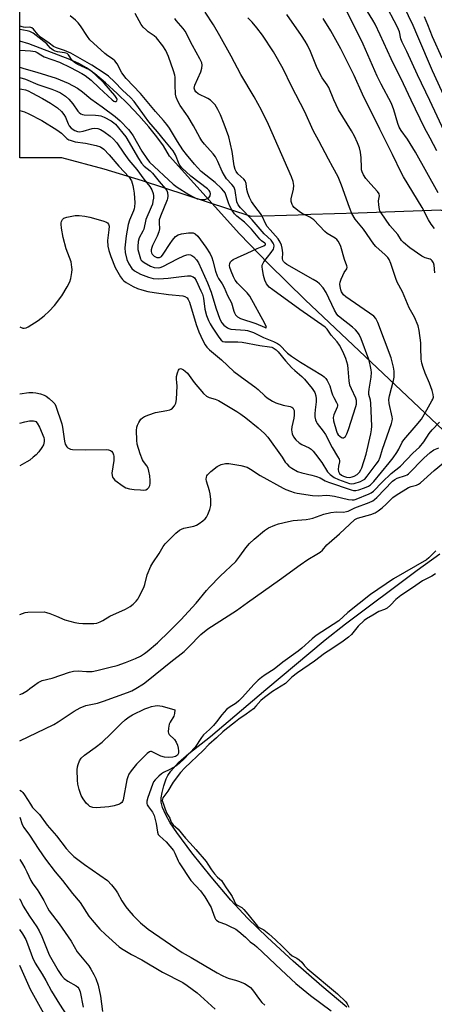
# Model space of a CAD drawing. Units: inches. Extents: x 1237766 to 1243766, y 529455 to 533455.
# Drawn here: x 1237766 to 1237920, y 530954 to 531319 of the extents above; entities that cross this region are included whole.
import ezdxf

# ---------------------------------------------------------------- set-up
doc = ezdxf.new("R2010")
doc.units = ezdxf.units.IN
doc.header["$MEASUREMENT"] = 0
for name, color, linetype in [('HYDRO-Single Line Stream', 4, 'Continuous'), ('HYDRO-Water Body', 4, 'Continuous'), ('NTRL-Trees', 3, 'Continuous'), ('Undefined', 1, 'Continuous')]:
    doc.layers.add(name, color=color, linetype=linetype)

msp = doc.modelspace()

# ---------------------------------------------------------------- linework, layer by layer
at = {"layer": 'HYDRO-Single Line Stream'}
msp.add_lwpolyline([(1237927.79, 531162.58), (1237872.16, 531215.08), (1237858.71, 531228.3), (1237847.83, 531239.6), (1237821.89, 531268.29), (1237819.66, 531272.11), (1237817.24, 531275.48), (1237814.28, 531279.16), (1237810.59, 531283.34), (1237806.61, 531287.53), (1237802.53, 531291.54), (1237798.23, 531295.47), (1237794.28, 531298.75), (1237791.17, 531301.01), (1237788.5, 531302.51), (1237784.95, 531304.1), (1237769.71, 531309.93), (1237766.38, 531310.91)], dxfattribs=at)
at = {"layer": 'HYDRO-Water Body'}
msp.add_lwpolyline([(1237887.69, 530953.17), (1237878.34, 530960.91), (1237867.76, 530970.14), (1237858.19, 530978.9), (1237850.8, 530986.14), (1237844.69, 530992.75), (1237837.31, 531001.4), (1237830.19, 531010.29), (1237824.62, 531017.8), (1237822.21, 531021.43), (1237820.5, 531024.42), (1237819.32, 531027.02), (1237818.8, 531029.01), (1237818.81, 531030.67), (1237819.14, 531032.65), (1237819.77, 531035.05), (1237820.7, 531037.7), (1237821.34, 531038.98), (1237822.41, 531040.58), (1237825.29, 531043.74), (1237829.13, 531047.08), (1237837.16, 531053.32), (1237857.67, 531070.77), (1237879.67, 531089.21), (1237887.16, 531095.15), (1237913.77, 531115.03), (1237922.12, 531120.99)], dxfattribs=at)
at = {"layer": 'NTRL-Trees'}
msp.add_lwpolyline([(1238202.94, 531332.28), (1238191.14, 531318.4), (1238186.37, 531230.86), (1238191.11, 531124.02), (1238177.1, 531108.35), (1238154.33, 531109.75), (1238146.9, 531114.13), (1238133.2, 531126.62), (1238127.97, 531131.39), (1238086.48, 531169.19), (1237994, 531226.27), (1237970.84, 531233.38), (1237922.39, 531248.26), (1237891.9, 531247.24), (1237874.37, 531246.66), (1237869.65, 531246.5), (1237852.25, 531245.92), (1237811.94, 531259.19), (1237797.7, 531263.49), (1237781.93, 531267.69), (1237768.25, 531267.69), (1237766.37, 531267.69), (1237766.47, 532781.58)], dxfattribs=at)
at = {"layer": 'Undefined'}
for points, elevation in [([(1237920.64, 531122.1), (1237918.02, 531119.49), (1237917.25, 531118.84), (1237904.94, 531111.74), (1237896.39, 531105.95), (1237887.98, 531099.24), (1237884.65, 531096.23), (1237876.28, 531090.75), (1237874.77, 531089.54), (1237870.98, 531086.05), (1237869.67, 531084.96), (1237863.92, 531080.85), (1237860.7, 531078.34), (1237857.37, 531076.21), (1237856.07, 531075.24), (1237854.83, 531074.18), (1237853.21, 531072.6), (1237849.04, 531067.92), (1237847.68, 531066.54), (1237846.64, 531065.73), (1237844, 531064.07), (1237843.11, 531063.35), (1237841.32, 531061.42), (1237839.31, 531058.81), (1237838.17, 531057.48), (1237836.7, 531056), (1237834.46, 531053.97), (1237833.77, 531053.04), (1237831.39, 531049.37), (1237827.28, 531044.98), (1237825.61, 531043.44), (1237824.27, 531042.42), (1237822.07, 531041.14), (1237819.72, 531040.09), (1237818.93, 531039.61), (1237817.93, 531038.73), (1237816.62, 531037.35), (1237816.03, 531036.55), (1237815.58, 531035.58), (1237813.93, 531030.78), (1237813.53, 531029.39), (1237813.49, 531028.58), (1237813.67, 531028.05), (1237814.11, 531027.36), (1237815.66, 531025.3), (1237816.23, 531024.15), (1237816.97, 531021.16), (1237817.46, 531017.95), (1237817.74, 531017.14), (1237818.17, 531016.6), (1237819.61, 531015.4), (1237820.68, 531014.35), (1237822.08, 531012.79), (1237823.36, 531011.19), (1237823.94, 531010.2), (1237825.11, 531007.31), (1237825.49, 531006.56), (1237829.88, 531000)], 360), ([(1237920.58, 531113.65), (1237919.13, 531112.75), (1237915.69, 531111.03), (1237912, 531108.42), (1237907.66, 531105.55), (1237905.84, 531104.15), (1237903.87, 531101.96), (1237902.61, 531100.94), (1237901.68, 531100.44), (1237899.52, 531099.67), (1237897.32, 531098.31), (1237895.01, 531097), (1237894.05, 531096.36), (1237891.82, 531094.3), (1237889.38, 531091.19), (1237888.25, 531090.12), (1237886.37, 531088.73), (1237882.1, 531085.83), (1237879.4, 531084.14), (1237875.63, 531081.23), (1237869.32, 531076.94), (1237867.3, 531075.38), (1237865.56, 531073.6), (1237864.88, 531073.01), (1237860.16, 531070.01), (1237857.09, 531067.81), (1237855.84, 531066.71), (1237853.95, 531064.55), (1237853.01, 531063.64), (1237850.36, 531061.67), (1237847.66, 531059.84), (1237846.42, 531058.79), (1237842.41, 531055.76), (1237841.66, 531055.11), (1237839.38, 531052.86), (1237836.46, 531050.4), (1237834.36, 531048.14), (1237827.6, 531041.72), (1237825.97, 531040.02), (1237823.22, 531036.45), (1237821.25, 531033.07), (1237819.46, 531030.65), (1237819.28, 531030.22), (1237819.22, 531029.65), (1237820.78, 531025.06), (1237821.98, 531023.08), (1237822.59, 531021.66), (1237822.91, 531021.11), (1237823.33, 531020.63), (1237825.07, 531019.01), (1237827.83, 531015.74), (1237829.61, 531013.85), (1237831.69, 531011.47), (1237835.46, 531007.05), (1237836.12, 531006.13), (1237837.46, 531003.97), (1237838.55, 531002.54), (1237839.75, 531001.22), (1237841.14, 531000)], 358), ([(1237766.36, 531033.53), (1237766.98, 531033.19), (1237767.56, 531032.65), (1237768.2, 531031.75), (1237770.33, 531028.27), (1237771.17, 531027.04), (1237773.74, 531024.43), (1237776.56, 531020.54), (1237779.98, 531016.64), (1237783.6, 531011.91), (1237784.96, 531010.36), (1237786.47, 531008.96), (1237790.4, 531005.92), (1237798.91, 531000)], 362), ([(1237766.36, 531023.44), (1237767.29, 531020.79), (1237767.84, 531019.63), (1237770.02, 531016.81), (1237773.48, 531011.47), (1237775.99, 531007.94), (1237779.47, 531003.23), (1237782.25, 531000)], 364), ([(1237766.36, 531007.85), (1237767.46, 531006.21), (1237768.29, 531004.79), (1237769.04, 531003.26), (1237770.47, 531000)], 366), ([(1237770.47, 531000), (1237771.2, 530998.85), (1237772.84, 530996.69), (1237773.49, 530995.7), (1237775.27, 530992.62), (1237776.63, 530989.94), (1237777.31, 530988.8), (1237781.03, 530983.99), (1237785.51, 530977.58), (1237787.72, 530973.6), (1237791.98, 530968.4), (1237792.76, 530967.21), (1237793.89, 530965.25), (1237794.61, 530963.72), (1237795.42, 530961.3), (1237796.27, 530957.19), (1237797.11, 530951.47)], 366), ([(1237782.25, 531000), (1237785.93, 530995.27), (1237788.8, 530991.95), (1237792.02, 530986.86), (1237793.18, 530985.34), (1237796.14, 530982.06), (1237798.13, 530980.05), (1237803.24, 530975.5), (1237804.06, 530974.84), (1237805.29, 530974.06), (1237807.85, 530972.64), (1237811.6, 530970.71), (1237819.35, 530966.15), (1237826.91, 530962.22), (1237828.47, 530961.18), (1237832.12, 530958.39), (1237833.46, 530957.27), (1237838.9, 530952.38)], 364), ([(1237798.91, 531000), (1237800.46, 530998.44), (1237801.85, 530996.64), (1237802.61, 530995.47), (1237804.27, 530992.48), (1237805.76, 530990.27), (1237806.81, 530988.9), (1237808.47, 530987.08), (1237811.1, 530984.42), (1237814.06, 530981.99), (1237826.67, 530973.38), (1237829.92, 530971.56), (1237839.6, 530965.81), (1237841.38, 530964.85), (1237843.01, 530964.1), (1237844.01, 530963.75), (1237846.42, 530963.13), (1237847.53, 530962.77), (1237849.73, 530961.88), (1237850.77, 530961.31), (1237851.93, 530960.39), (1237852.74, 530959.55), (1237855.24, 530956), (1237856.2, 530954.84), (1237857.25, 530953.86)], 362), ([(1237829.88, 531000), (1237833.41, 530996.16), (1237835.05, 530993.94), (1237837.33, 530989.99), (1237837.78, 530988.94), (1237838.69, 530986.23), (1237838.93, 530985.75), (1237839.3, 530985.3), (1237840.24, 530984.77), (1237842.66, 530983.89), (1237844.22, 530983.17), (1237846.5, 530981.98), (1237847.67, 530981.17), (1237850.07, 530979.11), (1237851.87, 530977.33), (1237853.43, 530976.25), (1237854.33, 530975.5), (1237863.32, 530966.93), (1237868.8, 530961.94), (1237874.19, 530957.47), (1237881.82, 530951.78)], 360), ([(1237841.14, 531000), (1237841.83, 530999.06), (1237842.91, 530997.32), (1237844.4, 530995.24), (1237845.09, 530994.1), (1237845.83, 530992.46), (1237846.3, 530991.67), (1237846.89, 530991.09), (1237848.71, 530990.02), (1237849.51, 530989.33), (1237851.02, 530987.57), (1237854.6, 530983.1), (1237855.11, 530982.69), (1237856.93, 530981.73), (1237858.8, 530980.28), (1237861.17, 530978.02), (1237863.87, 530975.64), (1237865.66, 530973.69), (1237866.38, 530973.02), (1237867.45, 530972.2), (1237869.09, 530971.34), (1237870.05, 530970.65), (1237871.01, 530969.75), (1237871.98, 530968.42), (1237872.91, 530967.51), (1237884.22, 530958.1), (1237887.27, 530955.11), (1237887.77, 530954.38), (1237888.45, 530953.1)], 358), ([(1237766.35, 530993.23), (1237766.48, 530992.95), (1237767.71, 530990.58), (1237769.99, 530986.8), (1237772.75, 530982.85), (1237773.59, 530981.41), (1237774.53, 530979.32), (1237777.24, 530972.5), (1237780.6, 530966.73), (1237781.9, 530964.86), (1237782.87, 530963.78), (1237784.24, 530962.81), (1237787.35, 530961.06), (1237787.91, 530960.6), (1237788.31, 530960.04), (1237788.75, 530958.78), (1237789.88, 530953.16)], 368), ([(1237766.35, 530981.86), (1237767.36, 530980.3), (1237768.62, 530978.14), (1237769.3, 530976.53), (1237771.15, 530971.47), (1237772.05, 530969.46), (1237774.73, 530965.39), (1237776.06, 530963.05), (1237778.19, 530959.03), (1237781.1, 530954.29), (1237783.82, 530950.05)], 370), ([(1237766.35, 530968.66), (1237770.23, 530959.8), (1237775.84, 530949.76)], 372)]:
    msp.add_lwpolyline(points, dxfattribs=dict(at, elevation=elevation))
at = {"layer": 'Undefined', "elevation": 362}
msp.add_lwpolyline([(1237821.42, 531045.62), (1237820.06, 531045.75), (1237818.76, 531046.08), (1237818, 531046.41), (1237816.01, 531047.5), (1237815.27, 531047.77), (1237814.83, 531047.8), (1237814.45, 531047.7), (1237813.66, 531047.11), (1237809.71, 531043.08), (1237807.65, 531040.62), (1237806.84, 531039.45), (1237806.4, 531038.44), (1237806.11, 531037.31), (1237804.74, 531029.94), (1237804.47, 531029.29), (1237804.19, 531028.91), (1237803.79, 531028.59), (1237803.31, 531028.35), (1237801.42, 531027.74), (1237799.46, 531027.32), (1237794.86, 531026.94), (1237793.47, 531027.03), (1237792.4, 531027.48), (1237791.72, 531028.01), (1237791.1, 531028.62), (1237789.87, 531030.26), (1237789.18, 531031.54), (1237788.45, 531033.75), (1237787.97, 531035.71), (1237787.84, 531037.17), (1237787.73, 531040.97), (1237787.78, 531042.13), (1237787.99, 531042.97), (1237788.59, 531044.31), (1237789.2, 531045.31), (1237790.41, 531046.47), (1237794.4, 531049.27), (1237796.93, 531051.22), (1237800.12, 531054.31), (1237803.99, 531058.25), (1237805.51, 531059.61), (1237806.94, 531060.64), (1237808.16, 531061.37), (1237812.78, 531063.61), (1237813.84, 531064.04), (1237815.23, 531064.46), (1237816.64, 531064.78), (1237817.48, 531064.86), (1237819.22, 531064.56), (1237823.83, 531063.29), (1237823.76, 531061.88), (1237823.49, 531060.85), (1237822.1, 531058.69), (1237821.76, 531057.92), (1237821.49, 531056.49), (1237821.44, 531055.07), (1237821.56, 531054.56), (1237821.84, 531054.09), (1237823.73, 531052.22), (1237824.43, 531051.23), (1237824.82, 531050.2), (1237825.08, 531049.11), (1237825.23, 531048.02), (1237825.2, 531047.24), (1237824.9, 531046.51), (1237824.54, 531046.18), (1237824.15, 531045.96), (1237823.1, 531045.72)], close=True, dxfattribs=at)
at = {"layer": 'Undefined'}
for points in [[(1237925.65, 531286.45, 366), (1237919.45, 531299.9, 366), (1237914.05, 531312.68, 366), (1237912.28, 531316.66, 366), (1237902.09, 531337.78, 366)], [(1237924.71, 531275.49, 364), (1237918.48, 531288.87, 364), (1237913.82, 531298.38, 364), (1237909.92, 531307.09, 364), (1237908.23, 531310.55, 364), (1237907.75, 531311.81, 364), (1237907.15, 531314.41, 364), (1237906.45, 531316.12, 364), (1237901.68, 531325.18, 364)], [(1237766.37, 531205.13, 352), (1237766.71, 531204.94, 352), (1237767.5, 531204.66, 352), (1237768.02, 531204.61, 352), (1237768.8, 531204.75, 352), (1237769.55, 531205.1, 352), (1237773.2, 531207.42, 352), (1237775.48, 531209.18, 352), (1237777.35, 531210.92, 352), (1237779.28, 531212.99, 352), (1237782.05, 531216.64, 352), (1237784.02, 531219.92, 352), (1237784.91, 531221.75, 352), (1237785.28, 531223.05, 352), (1237785.69, 531225.28, 352), (1237785.79, 531226.39, 352), (1237785.75, 531227.23, 352), (1237785.39, 531229.19, 352), (1237783.6, 531234.03, 352), (1237782.49, 531238.24, 352), (1237781.89, 531241.64, 352), (1237781.71, 531243.06, 352), (1237781.72, 531243.61, 352), (1237781.83, 531244.16, 352), (1237782.18, 531244.87, 352), (1237782.78, 531245.33, 352), (1237783.84, 531245.67, 352), (1237786.99, 531246.27, 352), (1237788.44, 531246.33, 352), (1237790.5, 531246.05, 352), (1237792.42, 531245.67, 352), (1237797.15, 531244.34, 352), (1237798.51, 531243.85, 352), (1237798.95, 531243.56, 352), (1237799.28, 531243.18, 352), (1237799.49, 531242.43, 352), (1237799.43, 531241, 352), (1237798.88, 531237.03, 352), (1237799.03, 531234.99, 352), (1237799.36, 531233.35, 352), (1237800.12, 531231.19, 352), (1237801.74, 531227.07, 352), (1237803.76, 531223.6, 352), (1237804.48, 531222.6, 352), (1237804.96, 531222.13, 352), (1237805.8, 531221.53, 352), (1237808.38, 531220.03, 352), (1237810, 531219.3, 352), (1237811.65, 531218.77, 352), (1237813.9, 531218.21, 352), (1237816.24, 531217.77, 352), (1237821.52, 531217.11, 352), (1237826.8, 531216.63, 352), (1237827.58, 531216.39, 352), (1237828.42, 531215.84, 352), (1237828.89, 531215.25, 352), (1237829.33, 531214.26, 352), (1237831.79, 531206, 352), (1237832.73, 531203.29, 352), (1237834.33, 531199.98, 352), (1237835.15, 531198.49, 352), (1237835.78, 531197.56, 352), (1237836.79, 531196.55, 352), (1237841.2, 531192.92, 352), (1237845.75, 531188.58, 352), (1237849.94, 531185.42, 352), (1237853.61, 531182.92, 352), (1237854.85, 531181.88, 352), (1237857.21, 531179.59, 352), (1237858.13, 531178.85, 352), (1237860.08, 531177.59, 352), (1237861.36, 531176.94, 352), (1237864.08, 531176.11, 352), (1237866.7, 531175.58, 352), (1237867.22, 531175.39, 352), (1237867.59, 531175.13, 352), (1237867.94, 531174.61, 352), (1237868.09, 531174.1, 352), (1237868.16, 531172.4, 352), (1237868.01, 531171.23, 352), (1237867.32, 531168.05, 352), (1237867.2, 531166.9, 352), (1237867.42, 531165.45, 352), (1237867.84, 531164.36, 352), (1237868.74, 531163.25, 352), (1237870.05, 531162.08, 352), (1237870.95, 531161.53, 352), (1237873.74, 531160.24, 352), (1237874.4, 531159.78, 352), (1237875.17, 531159.05, 352), (1237876.1, 531157.94, 352), (1237878.38, 531154.85, 352), (1237880.52, 531151.43, 352), (1237881.44, 531150.39, 352), (1237882.95, 531149.24, 352), (1237884.53, 531148.52, 352), (1237888.7, 531147.1, 352), (1237889.54, 531146.95, 352), (1237890.45, 531147.02, 352), (1237892.79, 531147.86, 352), (1237893.58, 531148.25, 352), (1237894.29, 531148.74, 352), (1237895.25, 531149.81, 352), (1237898.6, 531154.21, 352), (1237899.41, 531155.4, 352), (1237900.07, 531156.82, 352), (1237900.95, 531159.77, 352), (1237904.22, 531169.28, 352), (1237904.48, 531170.24, 352), (1237904.55, 531170.97, 352), (1237904.45, 531171.82, 352), (1237903.32, 531176.67, 352), (1237903.21, 531178.16, 352), (1237903.47, 531179.59, 352), (1237905, 531185.28, 352), (1237905.2, 531186.43, 352), (1237905.28, 531187.6, 352), (1237905.21, 531188.74, 352), (1237904.99, 531190.17, 352), (1237904.08, 531193.64, 352), (1237899.14, 531206.66, 352), (1237898.39, 531208.23, 352), (1237897.68, 531208.99, 352), (1237887.31, 531216.24, 352), (1237886.47, 531216.99, 352), (1237885.75, 531218.01, 352), (1237885.45, 531218.83, 352), (1237885.2, 531219.98, 352), (1237885.11, 531220.85, 352), (1237885.23, 531221.69, 352), (1237885.59, 531222.8, 352), (1237886.16, 531224.15, 352), (1237886.7, 531225.19, 352), (1237887.61, 531226.55, 352), (1237887.77, 531227.25, 352), (1237887.67, 531227.75, 352), (1237886.85, 531230.06, 352), (1237885.39, 531234.9, 352), (1237884.95, 531235.92, 352), (1237884.4, 531236.8, 352), (1237883.91, 531237.38, 352), (1237883.35, 531237.88, 352), (1237880.39, 531239.68, 352), (1237879.49, 531240.37, 352), (1237875.42, 531244.7, 352), (1237874.01, 531245.66, 352), (1237871.11, 531247.04, 352), (1237870.15, 531247.64, 352), (1237868.2, 531249.26, 352), (1237867.66, 531249.9, 352), (1237867.38, 531250.41, 352), (1237867.06, 531251.47, 352), (1237867.04, 531252.54, 352), (1237867.88, 531256.09, 352), (1237868.04, 531257.47, 352), (1237867.8, 531258.98, 352), (1237867.19, 531260.59, 352), (1237858.59, 531280.06, 352), (1237856.05, 531285.36, 352), (1237853.35, 531290.32, 352), (1237848.36, 531298.5, 352), (1237844.73, 531305.36, 352), (1237840.61, 531312.92, 352), (1237838.25, 531316.92, 352), (1237835.12, 531321.68, 352)], [(1237766.37, 531293.19, 348), (1237767.18, 531293.1, 348), (1237768.54, 531292.82, 348), (1237769.56, 531292.44, 348), (1237770.9, 531291.78, 348), (1237774.85, 531289.66, 348), (1237777.79, 531287.94, 348), (1237780.33, 531286.19, 348), (1237781.81, 531284.83, 348), (1237782.7, 531283.71, 348), (1237783.32, 531282.75, 348), (1237784.35, 531280.24, 348), (1237784.74, 531279.5, 348), (1237785.44, 531278.71, 348), (1237786.83, 531277.76, 348), (1237787.82, 531277.38, 348), (1237788.58, 531277.34, 348), (1237789.95, 531277.61, 348), (1237793.19, 531278.54, 348), (1237794.23, 531278.67, 348), (1237795.29, 531278.58, 348), (1237796.31, 531278.18, 348), (1237797.51, 531277.45, 348), (1237799.94, 531275.73, 348), (1237801.07, 531274.78, 348), (1237802.43, 531273.3, 348), (1237804.99, 531269.47, 348), (1237806.89, 531266.87, 348), (1237809.75, 531263.33, 348), (1237812.35, 531259.83, 348), (1237814.57, 531257.04, 348), (1237815.34, 531255.84, 348), (1237815.82, 531254.49, 348), (1237815.94, 531253.62, 348), (1237815.92, 531252.79, 348), (1237815.79, 531251.68, 348), (1237815.55, 531250.58, 348), (1237815.14, 531249.47, 348), (1237813.17, 531244.91, 348), (1237812.36, 531241.33, 348), (1237812.03, 531240.55, 348), (1237810.71, 531238.07, 348), (1237810.32, 531236.67, 348), (1237810.12, 531234.89, 348), (1237810.19, 531233.72, 348), (1237810.85, 531231.12, 348), (1237811.17, 531230.31, 348), (1237811.46, 531229.83, 348), (1237811.98, 531229.27, 348), (1237812.51, 531228.87, 348), (1237814.9, 531227.61, 348), (1237816.28, 531227.08, 348), (1237817.7, 531226.91, 348), (1237818.5, 531227.03, 348), (1237819.5, 531227.4, 348), (1237824.92, 531230.26, 348), (1237827.27, 531231.37, 348), (1237828.32, 531231.78, 348), (1237829.07, 531231.89, 348), (1237829.71, 531231.79, 348), (1237830.22, 531231.55, 348), (1237830.93, 531231.04, 348), (1237831.93, 531229.96, 348), (1237832.65, 531228.8, 348), (1237835.95, 531221.37, 348), (1237837.33, 531217.92, 348), (1237839.14, 531212.14, 348), (1237840.62, 531207.91, 348), (1237841.27, 531206.58, 348), (1237842.02, 531205.71, 348), (1237843.38, 531204.68, 348), (1237843.87, 531204.42, 348), (1237844.65, 531204.19, 348), (1237849.97, 531203.82, 348), (1237850.83, 531203.68, 348), (1237851.95, 531203.37, 348), (1237853.04, 531202.94, 348), (1237856.71, 531201.15, 348), (1237860.5, 531199.69, 348), (1237861.25, 531199.34, 348), (1237861.97, 531198.91, 348), (1237862.64, 531198.39, 348), (1237865.7, 531195.37, 348), (1237867.13, 531194.19, 348), (1237870.48, 531191.96, 348), (1237878.6, 531187.04, 348), (1237879.29, 531186.53, 348), (1237879.91, 531185.93, 348), (1237880.41, 531185.25, 348), (1237881.05, 531183.99, 348), (1237881.36, 531183.2, 348), (1237881.99, 531181, 348), (1237882.38, 531179.92, 348), (1237882.85, 531178.87, 348), (1237883.88, 531177.09, 348), (1237884.18, 531176.33, 348), (1237884.2, 531175.83, 348), (1237884.08, 531175.34, 348), (1237882.8, 531172.56, 348), (1237882.57, 531171.48, 348), (1237882.7, 531170.34, 348), (1237883.81, 531166.43, 348), (1237884.09, 531165.75, 348), (1237884.47, 531165.15, 348), (1237885.02, 531164.57, 348), (1237885.63, 531164.14, 348), (1237886.06, 531163.99, 348), (1237886.46, 531164.02, 348), (1237886.84, 531164.18, 348), (1237887.17, 531164.5, 348), (1237887.68, 531165.45, 348), (1237888.26, 531167.1, 348), (1237891, 531175.59, 348), (1237891.22, 531176.44, 348), (1237891.31, 531177.25, 348), (1237891.25, 531177.86, 348), (1237890.99, 531178.67, 348), (1237889.34, 531182.1, 348), (1237888.84, 531183.44, 348), (1237888.54, 531185.12, 348), (1237888.22, 531189.5, 348), (1237888.01, 531190.94, 348), (1237887.26, 531193.4, 348), (1237886.16, 531196.02, 348), (1237884.92, 531198.33, 348), (1237884.14, 531199.55, 348), (1237881.88, 531202.01, 348), (1237880.36, 531204.2, 348), (1237879.58, 531205.03, 348), (1237870.27, 531211.53, 348), (1237860.22, 531218.74, 348), (1237858.92, 531219.84, 348), (1237857.9, 531221.07, 348), (1237857.3, 531222.37, 348), (1237856.83, 531224.13, 348), (1237856.35, 531226.45, 348), (1237856.28, 531227.23, 348), (1237856.32, 531227.95, 348), (1237856.46, 531228.44, 348), (1237856.93, 531229.22, 348), (1237859.65, 531232.62, 348), (1237860.43, 531233.81, 348), (1237860.61, 531234.3, 348), (1237860.68, 531235.04, 348), (1237860.62, 531235.53, 348), (1237860.39, 531236.14, 348), (1237859.56, 531237.17, 348), (1237856.99, 531239.59, 348), (1237852.57, 531244.78, 348), (1237848.29, 531249.17, 348), (1237847.38, 531250.3, 348), (1237846.88, 531251.44, 348), (1237846.22, 531255.55, 348), (1237845.99, 531256.39, 348), (1237845.71, 531256.94, 348), (1237845.03, 531257.84, 348), (1237843.1, 531259.95, 348), (1237842.27, 531261.09, 348), (1237841.43, 531262.65, 348), (1237839.87, 531266.39, 348), (1237839.03, 531268.02, 348), (1237838.15, 531269.17, 348), (1237834.94, 531272.72, 348), (1237833.91, 531273.97, 348), (1237833.13, 531275.23, 348), (1237830.75, 531279.6, 348), (1237828.82, 531282.9, 348), (1237828.02, 531284.12, 348), (1237825.81, 531287.13, 348), (1237825, 531288.62, 348), (1237824.36, 531290.18, 348), (1237824.15, 531291.28, 348), (1237823.99, 531294.7, 348), (1237823.99, 531297.51, 348), (1237823.89, 531298.3, 348), (1237823.39, 531299.96, 348), (1237821.51, 531305.17, 348), (1237820.55, 531307.44, 348), (1237819.38, 531309.16, 348), (1237817.06, 531312.13, 348), (1237816.17, 531312.93, 348), (1237814, 531314.38, 348), (1237813.33, 531314.92, 348), (1237812.1, 531316.13, 348), (1237811.39, 531317.03, 348), (1237809.16, 531321.19, 348)], [(1237920.33, 531225.1, 356), (1237920.09, 531227.88, 356), (1237919.76, 531228.84, 356), (1237919.36, 531229.5, 356), (1237918.88, 531229.97, 356), (1237918.53, 531230.16, 356), (1237916.71, 531230.62, 356), (1237915.52, 531231.24, 356), (1237911.09, 531234.31, 356), (1237908.65, 531236.32, 356), (1237907.95, 531237.1, 356), (1237906.52, 531239.34, 356), (1237903.65, 531242.61, 356), (1237900.36, 531247.27, 356), (1237899.96, 531248.05, 356), (1237899.78, 531248.59, 356), (1237899.5, 531250.3, 356), (1237899.47, 531251.74, 356), (1237899.76, 531253.63, 356), (1237899.61, 531254.36, 356), (1237899.03, 531255.26, 356), (1237896.53, 531257.96, 356), (1237894.76, 531260.06, 356), (1237893.84, 531261.41, 356), (1237893.39, 531262.45, 356), (1237893.16, 531263.27, 356), (1237893.06, 531264.09, 356), (1237892.96, 531267.73, 356), (1237892.78, 531269.75, 356), (1237892.34, 531271.39, 356), (1237891.64, 531273.27, 356), (1237890.49, 531275.68, 356), (1237889.41, 531277.64, 356), (1237884.64, 531285.51, 356), (1237882.88, 531289.12, 356), (1237881, 531293.73, 356), (1237880.41, 531294.69, 356), (1237878.57, 531297.3, 356), (1237877.14, 531299.9, 356), (1237876.4, 531301.52, 356), (1237874.21, 531307.08, 356), (1237873.1, 531309.37, 356), (1237872.26, 531310.85, 356), (1237870.82, 531313.05, 356), (1237865.46, 531320.79, 356)], [(1237921.57, 531254.73, 360), (1237913.1, 531269.78, 360), (1237910.22, 531274.54, 360), (1237907.78, 531277.87, 360), (1237907.07, 531279, 360), (1237906.52, 531280.43, 360), (1237905.14, 531285.47, 360), (1237904.25, 531287.78, 360), (1237900.42, 531294.95, 360), (1237898.89, 531297.97, 360), (1237893.72, 531309.82, 360), (1237887.69, 531321.97, 360)], [(1237921.06, 531270.22, 362), (1237918.59, 531275.02, 362), (1237916.48, 531278.84, 362), (1237911.47, 531289.03, 362), (1237908.69, 531295.08, 362), (1237904.06, 531304.3, 362), (1237900.07, 531313.27, 362), (1237898.21, 531317.21, 362), (1237897.34, 531318.73, 362), (1237895.3, 531321.91, 362)], [(1237766.37, 531297.48, 346), (1237768.54, 531296.82, 346), (1237773.08, 531294.85, 346), (1237778.27, 531293.12, 346), (1237780.15, 531292.37, 346), (1237781.45, 531291.75, 346), (1237783.31, 531290.5, 346), (1237784.59, 531289.42, 346), (1237786.06, 531287.67, 346), (1237787.91, 531284.98, 346), (1237788.43, 531284.42, 346), (1237789.02, 531284, 346), (1237789.68, 531283.76, 346), (1237790.21, 531283.67, 346), (1237794.43, 531283.52, 346), (1237795.59, 531283.4, 346), (1237796.43, 531283.22, 346), (1237797.67, 531282.69, 346), (1237800.29, 531281.33, 346), (1237801.27, 531280.7, 346), (1237801.86, 531280.15, 346), (1237805.66, 531275.5, 346), (1237810.38, 531267.44, 346), (1237811.5, 531265.75, 346), (1237812.56, 531264.58, 346), (1237814.72, 531262.88, 346), (1237815.64, 531262.01, 346), (1237818.09, 531258.9, 346), (1237820.42, 531256.23, 346), (1237820.87, 531255.56, 346), (1237821.17, 531254.84, 346), (1237821.31, 531253.5, 346), (1237821.23, 531252.68, 346), (1237821.08, 531252.12, 346), (1237818.58, 531246.08, 346), (1237818.14, 531244.73, 346), (1237818.05, 531243.67, 346), (1237818.17, 531241.38, 346), (1237818, 531240.27, 346), (1237817.34, 531238.65, 346), (1237815.62, 531235.25, 346), (1237815.31, 531234.44, 346), (1237815.16, 531233.58, 346), (1237815.14, 531233.02, 346), (1237815.23, 531232.48, 346), (1237815.47, 531232.01, 346), (1237816.23, 531231.23, 346), (1237816.7, 531230.98, 346), (1237817.19, 531230.82, 346), (1237818.15, 531230.8, 346), (1237818.51, 531230.92, 346), (1237818.93, 531231.17, 346), (1237819.62, 531231.97, 346), (1237822.16, 531236.02, 346), (1237823.01, 531237.25, 346), (1237824.18, 531238.5, 346), (1237825.07, 531239.14, 346), (1237826.38, 531239.57, 346), (1237828.99, 531239.92, 346), (1237830.64, 531239.85, 346), (1237831.47, 531239.51, 346), (1237832.4, 531238.66, 346), (1237833.44, 531237.36, 346), (1237835.42, 531234.64, 346), (1237837.03, 531232.08, 346), (1237837.58, 531230.83, 346), (1237838.04, 531229.54, 346), (1237838.98, 531225.72, 346), (1237839.57, 531224.04, 346), (1237840.09, 531223.01, 346), (1237841.47, 531221.01, 346), (1237842.24, 531219.61, 346), (1237843.47, 531216.7, 346), (1237844.9, 531213.93, 346), (1237845.72, 531210.95, 346), (1237846.03, 531210.23, 346), (1237846.44, 531209.57, 346), (1237847.15, 531208.86, 346), (1237848.27, 531208.2, 346), (1237853.94, 531206.39, 346), (1237857.19, 531204.92, 346), (1237857.59, 531204.78, 346), (1237857.84, 531204.79, 346), (1237857.79, 531205.21, 346), (1237857.22, 531206.38, 346), (1237851.68, 531216.44, 346), (1237850.7, 531217.68, 346), (1237847.13, 531221.3, 346), (1237846.27, 531222.43, 346), (1237845.65, 531223.62, 346), (1237844.77, 531225.71, 346), (1237844.32, 531227.02, 346), (1237844.17, 531227.81, 346), (1237844.24, 531228.55, 346), (1237844.52, 531229.21, 346), (1237844.88, 531229.59, 346), (1237845.56, 531230.05, 346), (1237847.08, 531230.83, 346), (1237850.69, 531232.32, 346), (1237854.38, 531234.11, 346), (1237856.92, 531235.12, 346), (1237857.43, 531235.45, 346), (1237857.52, 531235.64, 346), (1237857.48, 531235.84, 346), (1237857.24, 531236.11, 346), (1237856.02, 531237, 346), (1237855.39, 531237.59, 346), (1237852.3, 531241.33, 346), (1237850.89, 531242.81, 346), (1237849.7, 531243.89, 346), (1237846.89, 531246.14, 346), (1237846.02, 531247, 346), (1237845.17, 531248.22, 346), (1237844.14, 531250.03, 346), (1237843.73, 531251.08, 346), (1237842.82, 531253.95, 346), (1237842.5, 531254.69, 346), (1237842.08, 531255.37, 346), (1237841.14, 531256.38, 346), (1237838.81, 531258.51, 346), (1237833.68, 531262.67, 346), (1237832.28, 531264.05, 346), (1237831.17, 531265.31, 346), (1237828.22, 531268.88, 346), (1237826.88, 531270.71, 346), (1237824.9, 531273.76, 346), (1237821.97, 531278.68, 346), (1237820.98, 531280.08, 346), (1237819.73, 531281.55, 346), (1237816.67, 531284.86, 346), (1237811.17, 531291.5, 346), (1237805.83, 531297.08, 346), (1237804.27, 531299.16, 346), (1237802.45, 531302.44, 346), (1237801.62, 531303.58, 346), (1237800.79, 531304.32, 346), (1237799.09, 531305.43, 346), (1237797.93, 531306.36, 346), (1237792.41, 531311.41, 346), (1237791.52, 531312.58, 346), (1237788.96, 531316.61, 346), (1237788.06, 531317.73, 346), (1237787.06, 531318.7, 346), (1237785.11, 531320.31, 346)], [(1237766.37, 531180.34, 354), (1237769.7, 531180.72, 354), (1237771.18, 531180.81, 354), (1237772.33, 531180.67, 354), (1237774.04, 531180.25, 354), (1237775.44, 531179.81, 354), (1237776.21, 531179.43, 354), (1237777.35, 531178.56, 354), (1237778.83, 531177.18, 354), (1237779.34, 531176.56, 354), (1237779.81, 531175.69, 354), (1237781.98, 531169.23, 354), (1237782.25, 531167.89, 354), (1237782.98, 531162.7, 354), (1237783.27, 531161.6, 354), (1237783.79, 531160.66, 354), (1237784.18, 531160.28, 354), (1237784.65, 531159.98, 354), (1237785.17, 531159.78, 354), (1237785.99, 531159.63, 354), (1237790.89, 531159.57, 354), (1237798.41, 531159.62, 354), (1237799.29, 531159.56, 354), (1237800.06, 531159.33, 354), (1237800.43, 531159.03, 354), (1237800.88, 531158.43, 354), (1237801.2, 531157.73, 354), (1237801.3, 531157.23, 354), (1237801.24, 531155.64, 354), (1237800.57, 531150.86, 354), (1237800.61, 531150, 354), (1237800.82, 531149.37, 354), (1237801.09, 531148.96, 354), (1237801.69, 531148.37, 354), (1237804.72, 531146.08, 354), (1237805.72, 531145.51, 354), (1237807.1, 531145.09, 354), (1237808.87, 531144.84, 354), (1237811.19, 531144.67, 354), (1237812.33, 531144.64, 354), (1237813.14, 531144.75, 354), (1237813.76, 531145.05, 354), (1237814.26, 531145.55, 354), (1237814.59, 531146.28, 354), (1237814.76, 531147.09, 354), (1237814.76, 531148.22, 354), (1237814.57, 531149.95, 354), (1237814.28, 531151.63, 354), (1237814, 531152.71, 354), (1237813.52, 531153.66, 354), (1237812.27, 531155.18, 354), (1237811.85, 531155.9, 354), (1237811.07, 531158.06, 354), (1237809.98, 531161.64, 354), (1237809.8, 531163.11, 354), (1237809.69, 531166.71, 354), (1237809.77, 531167.88, 354), (1237810.01, 531168.68, 354), (1237810.54, 531169.67, 354), (1237811.34, 531170.84, 354), (1237811.87, 531171.41, 354), (1237812.67, 531171.93, 354), (1237814.24, 531172.55, 354), (1237816.69, 531173.31, 354), (1237820.95, 531174.11, 354), (1237822.04, 531174.39, 354), (1237822.54, 531174.62, 354), (1237822.99, 531174.96, 354), (1237823.76, 531175.82, 354), (1237824.32, 531176.82, 354), (1237824.56, 531178.22, 354), (1237824.72, 531183.2, 354), (1237824.67, 531184.36, 354), (1237824.47, 531185.88, 354), (1237824.51, 531186.68, 354), (1237824.86, 531188.05, 354), (1237825.26, 531189.05, 354), (1237825.52, 531189.44, 354), (1237825.96, 531189.66, 354), (1237826.39, 531189.58, 354), (1237827.07, 531189.22, 354), (1237827.75, 531188.71, 354), (1237828.58, 531187.91, 354), (1237831.12, 531184.49, 354), (1237834.57, 531180.43, 354), (1237835.6, 531179.43, 354), (1237836.61, 531178.93, 354), (1237838.84, 531178.31, 354), (1237840.07, 531177.82, 354), (1237846.91, 531173.79, 354), (1237848.41, 531172.81, 354), (1237850.24, 531171.44, 354), (1237854.8, 531167.73, 354), (1237857.18, 531165.59, 354), (1237858.38, 531164.24, 354), (1237863.7, 531156.79, 354), (1237864.86, 531154.98, 354), (1237865.4, 531154.3, 354), (1237866.21, 531153.55, 354), (1237867.33, 531152.71, 354), (1237869.38, 531151.57, 354), (1237871.04, 531150.99, 354), (1237874.7, 531150.16, 354), (1237876.4, 531149.67, 354), (1237877.77, 531149.13, 354), (1237879.6, 531148.09, 354), (1237880.93, 531147.52, 354), (1237889.32, 531144.74, 354), (1237890.17, 531144.54, 354), (1237891.01, 531144.49, 354), (1237892.07, 531144.72, 354), (1237894.2, 531145.45, 354), (1237895.67, 531146.09, 354), (1237896.47, 531146.61, 354), (1237897.65, 531147.81, 354), (1237903.36, 531154.67, 354), (1237904.87, 531156.61, 354), (1237906.16, 531158.56, 354), (1237906.91, 531159.81, 354), (1237908.23, 531162.42, 354), (1237908.76, 531163.23, 354), (1237913.44, 531168.5, 354), (1237915.32, 531170.95, 354), (1237917.36, 531174.34, 354), (1237919.21, 531177.67, 354), (1237919.55, 531178.36, 354), (1237919.76, 531179.05, 354), (1237919.73, 531180.06, 354), (1237919.33, 531181.46, 354), (1237918.31, 531184.25, 354), (1237916.66, 531187.9, 354), (1237915.92, 531190.05, 354), (1237915.46, 531191.68, 354), (1237915.29, 531193.09, 354), (1237915.17, 531197.4, 354), (1237915.06, 531199.14, 354), (1237914.53, 531203.79, 354), (1237914.13, 531205.47, 354), (1237912.7, 531208.66, 354), (1237910.81, 531212.16, 354), (1237908.35, 531218.09, 354), (1237906.29, 531221.61, 354), (1237905.79, 531222.97, 354), (1237904.02, 531228.53, 354), (1237903.34, 531230.08, 354), (1237902.86, 531230.75, 354), (1237901.89, 531231.76, 354), (1237898.45, 531234.85, 354), (1237897.64, 531235.68, 354), (1237893.9, 531241.22, 354), (1237890.8, 531244.99, 354), (1237889.51, 531247.13, 354), (1237888.6, 531249.28, 354), (1237885.66, 531257.58, 354), (1237884.42, 531260.59, 354), (1237882.53, 531264.27, 354), (1237880.88, 531267.18, 354), (1237877.3, 531273.98, 354), (1237875.15, 531277.82, 354), (1237872.07, 531284.7, 354), (1237867.18, 531294.18, 354), (1237864.07, 531300.63, 354), (1237860.44, 531306.9, 354), (1237856.45, 531313.1, 354), (1237854.32, 531315.89, 354), (1237852.62, 531317.87, 354), (1237850.92, 531319.54, 354)], [(1237766.37, 531285.16, 350), (1237768.12, 531284.7, 350), (1237769.75, 531283.97, 350), (1237774.56, 531281.55, 350), (1237780.14, 531278.08, 350), (1237781.86, 531276.77, 350), (1237783.9, 531274.87, 350), (1237784.55, 531274.41, 350), (1237785.03, 531274.18, 350), (1237786.96, 531273.66, 350), (1237790.72, 531273.16, 350), (1237794.69, 531272.25, 350), (1237796.29, 531271.7, 350), (1237797.59, 531270.85, 350), (1237799.58, 531268.83, 350), (1237803.16, 531264.6, 350), (1237806.93, 531260.55, 350), (1237807.8, 531259.17, 350), (1237808.31, 531257.49, 350), (1237808.6, 531256.04, 350), (1237808.76, 531254.55, 350), (1237809.02, 531250.97, 350), (1237808.98, 531249.55, 350), (1237808.85, 531248.78, 350), (1237808.61, 531248, 350), (1237807.11, 531244.62, 350), (1237806.59, 531242.99, 350), (1237805.83, 531238.76, 350), (1237805.33, 531234.39, 350), (1237805.49, 531232.57, 350), (1237806.06, 531230.05, 350), (1237806.79, 531228.47, 350), (1237807.98, 531226.76, 350), (1237808.97, 531225.83, 350), (1237811.17, 531224.61, 350), (1237814.14, 531223.43, 350), (1237815.9, 531223.01, 350), (1237817.95, 531222.89, 350), (1237821.46, 531223.09, 350), (1237826.37, 531223.8, 350), (1237828.63, 531224.02, 350), (1237829.73, 531223.96, 350), (1237830.69, 531223.61, 350), (1237831.15, 531223.2, 350), (1237831.77, 531222.23, 350), (1237833.57, 531218.49, 350), (1237834.14, 531217.14, 350), (1237834.49, 531215.7, 350), (1237835.05, 531211.63, 350), (1237835.69, 531209.34, 350), (1237836.39, 531207.44, 350), (1237837, 531206.22, 350), (1237837.73, 531204.98, 350), (1237840.17, 531201.24, 350), (1237841.07, 531200.12, 350), (1237841.69, 531199.72, 350), (1237842.49, 531199.54, 350), (1237847.21, 531199.5, 350), (1237848.87, 531199.39, 350), (1237855.4, 531198.19, 350), (1237858.96, 531197.74, 350), (1237859.82, 531197.54, 350), (1237860.34, 531197.34, 350), (1237861.42, 531196.61, 350), (1237862.15, 531195.85, 350), (1237864.88, 531192.51, 350), (1237867.28, 531189.9, 350), (1237868.34, 531188.88, 350), (1237870.95, 531186.75, 350), (1237872.02, 531185.74, 350), (1237874.79, 531182.2, 350), (1237875.76, 531180.75, 350), (1237876.2, 531179.59, 350), (1237876.35, 531178.42, 350), (1237876.31, 531177.38, 350), (1237875.92, 531174.31, 350), (1237875.82, 531172.88, 350), (1237875.84, 531171.75, 350), (1237876.08, 531170.6, 350), (1237876.4, 531169.78, 350), (1237876.7, 531169.28, 350), (1237878.93, 531166.5, 350), (1237879.79, 531165.28, 350), (1237882.29, 531160.37, 350), (1237884.25, 531157.13, 350), (1237884.77, 531156.14, 350), (1237884.93, 531155.64, 350), (1237884.94, 531155.13, 350), (1237884.57, 531153.54, 350), (1237884.49, 531152.23, 350), (1237884.63, 531151.47, 350), (1237885, 531150.78, 350), (1237885.69, 531150.14, 350), (1237886.41, 531149.77, 350), (1237887.52, 531149.44, 350), (1237888.63, 531149.33, 350), (1237889.61, 531149.5, 350), (1237890.43, 531149.84, 350), (1237891.45, 531150.46, 350), (1237892.38, 531151.3, 350), (1237892.91, 531152.09, 350), (1237893.26, 531152.89, 350), (1237894.83, 531157.99, 350), (1237896.59, 531165.47, 350), (1237896.81, 531166.92, 350), (1237896.91, 531168.37, 350), (1237896.61, 531176.85, 350), (1237896.43, 531177.97, 350), (1237895.88, 531180.05, 350), (1237895.8, 531180.86, 350), (1237895.9, 531181.99, 350), (1237896.67, 531186.51, 350), (1237896.77, 531188.13, 350), (1237896.71, 531189.23, 350), (1237896.34, 531190.98, 350), (1237895.78, 531192.99, 350), (1237892.95, 531200.69, 350), (1237892.21, 531202.22, 350), (1237891.61, 531203.12, 350), (1237890.93, 531203.94, 350), (1237889.82, 531204.93, 350), (1237885.14, 531208.61, 350), (1237884.48, 531209.2, 350), (1237883.96, 531209.8, 350), (1237883.13, 531211.23, 350), (1237880, 531217.86, 350), (1237878.85, 531219.5, 350), (1237877.55, 531221.01, 350), (1237876.64, 531221.73, 350), (1237875.14, 531222.66, 350), (1237865.47, 531228.21, 350), (1237864.76, 531228.68, 350), (1237864.19, 531229.24, 350), (1237863.97, 531229.73, 350), (1237863.87, 531230.27, 350), (1237863.89, 531232.56, 350), (1237863.69, 531234.27, 350), (1237863.45, 531235.38, 350), (1237862.99, 531236.47, 350), (1237862.15, 531237.68, 350), (1237859.18, 531240.97, 350), (1237858.16, 531242.26, 350), (1237857.45, 531243.38, 350), (1237856.44, 531245.8, 350), (1237856, 531246.61, 350), (1237853.58, 531249.75, 350), (1237852.36, 531251.54, 350), (1237851.57, 531253.01, 350), (1237850.95, 531254.6, 350), (1237850.62, 531255.99, 350), (1237850.29, 531258.19, 350), (1237849.98, 531259.15, 350), (1237849.5, 531259.75, 350), (1237847.3, 531261.79, 350), (1237846.64, 531262.64, 350), (1237846.26, 531263.38, 350), (1237845.88, 531264.72, 350), (1237845.19, 531269.99, 350), (1237843.88, 531275.51, 350), (1237842.2, 531280.21, 350), (1237840.77, 531283.62, 350), (1237839.81, 531285.63, 350), (1237838.81, 531287.29, 350), (1237838.02, 531288.17, 350), (1237837.15, 531288.99, 350), (1237836.17, 531289.66, 350), (1237832.52, 531291.43, 350), (1237831.72, 531292.09, 350), (1237831.26, 531292.75, 350), (1237831.12, 531293.52, 350), (1237831.34, 531294.57, 350), (1237833.47, 531299.56, 350), (1237833.96, 531300.91, 350), (1237834.08, 531301.95, 350), (1237833.84, 531302.93, 350), (1237833.18, 531304.38, 350), (1237830.49, 531309.32, 350), (1237827.76, 531314.58, 350), (1237827.03, 531315.6, 350), (1237824.41, 531318.61, 350), (1237823.94, 531319.3, 350)], [(1237920.16, 531241.54, 358), (1237918.99, 531243.1, 358), (1237917.96, 531244.77, 358), (1237915.65, 531249.24, 358), (1237908.65, 531260.62, 358), (1237907.9, 531262.07, 358), (1237904.65, 531268.95, 358), (1237899.9, 531278.33, 358), (1237893.51, 531291.28, 358), (1237890.43, 531298.19, 358), (1237885.46, 531308.06, 358), (1237881.74, 531314.69, 358), (1237878.92, 531319.26, 358)], [(1237923.05, 531304.54, 368), (1237919.49, 531312.5, 368), (1237917.74, 531316.95, 368), (1237916.48, 531319.93, 368)], [(1237766.37, 531301.21, 344), (1237767.89, 531300.77, 344), (1237772.69, 531299.47, 344), (1237779.89, 531297.16, 344), (1237784.36, 531295.36, 344), (1237787.75, 531293.53, 344), (1237789.63, 531292.12, 344), (1237792.68, 531289.53, 344), (1237796.94, 531286.55, 344), (1237801.8, 531283, 344), (1237803.66, 531281.44, 344), (1237806.74, 531278.18, 344), (1237807.62, 531277.08, 344), (1237808.41, 531275.84, 344), (1237811.64, 531270.16, 344), (1237813.46, 531267.48, 344), (1237814.51, 531266.07, 344), (1237823.25, 531257.94, 344), (1237824.76, 531256.81, 344), (1237829.14, 531254.06, 344), (1237830.91, 531253.09, 344), (1237832.22, 531252.51, 344), (1237833.63, 531252.23, 344), (1237835.07, 531252.23, 344), (1237836.04, 531252.57, 344), (1237836.44, 531252.85, 344), (1237836.77, 531253.2, 344), (1237837, 531253.67, 344), (1237837.12, 531254.45, 344), (1237837.04, 531254.95, 344), (1237836.67, 531255.55, 344), (1237835.97, 531256.19, 344), (1237829.8, 531260.85, 344), (1237826.43, 531264.02, 344), (1237825.94, 531264.62, 344), (1237825.52, 531265.34, 344), (1237824.1, 531268.82, 344), (1237823.27, 531270.24, 344), (1237820.12, 531274, 344), (1237817.49, 531277.3, 344), (1237814.3, 531281.04, 344), (1237812.61, 531283.26, 344), (1237808.86, 531288.5, 344), (1237807.45, 531290.06, 344), (1237804.46, 531292.79, 344), (1237801.49, 531295.84, 344), (1237799.33, 531297.91, 344), (1237797.68, 531299.1, 344), (1237793.14, 531301.97, 344), (1237785.29, 531306.4, 344), (1237782.93, 531307.47, 344), (1237779.95, 531308.37, 344), (1237778.92, 531308.87, 344), (1237777.34, 531310.11, 344), (1237774.1, 531312.36, 344), (1237773.03, 531313.41, 344), (1237771.43, 531315.34, 344), (1237770.85, 531315.84, 344), (1237770.16, 531316.04, 344), (1237768.57, 531315.98, 344), (1237767.78, 531316.03, 344), (1237766.38, 531316.39, 344)], [(1237766.38, 531307.56, 342), (1237770.4, 531307.28, 342), (1237772.05, 531307.04, 342), (1237772.84, 531306.71, 342), (1237774.14, 531305.79, 342), (1237775.42, 531305.12, 342), (1237781.18, 531303.12, 342), (1237785.17, 531301.2, 342), (1237789.41, 531298.96, 342), (1237790.62, 531298.24, 342), (1237792.83, 531296.41, 342), (1237795.79, 531293.58, 342), (1237800.61, 531289.2, 342), (1237801.3, 531288.72, 342), (1237801.68, 531288.56, 342), (1237802.18, 531288.55, 342), (1237802.41, 531288.74, 342), (1237802.54, 531289.23, 342), (1237802.43, 531289.67, 342), (1237801.64, 531290.83, 342), (1237797.71, 531295.29, 342), (1237794.49, 531298.4, 342), (1237793.22, 531299.56, 342), (1237792.25, 531300.23, 342), (1237787.92, 531302.23, 342), (1237786.7, 531302.94, 342), (1237785.86, 531303.78, 342), (1237784.47, 531305.86, 342), (1237783.93, 531306.33, 342), (1237782.95, 531306.62, 342), (1237780.34, 531306.89, 342), (1237779.51, 531307.16, 342), (1237778.74, 531307.57, 342), (1237777.83, 531308.26, 342), (1237776.97, 531309.3, 342), (1237776.37, 531309.85, 342), (1237771.31, 531313.81, 342), (1237770.17, 531314.45, 342), (1237769.1, 531314.71, 342), (1237766.38, 531315.17, 342)], [(1237766.37, 531169.4, 356), (1237768.31, 531169.94, 356), (1237770.06, 531170.31, 356), (1237771.43, 531170.31, 356), (1237771.94, 531170.19, 356), (1237772.36, 531169.98, 356), (1237772.88, 531169.42, 356), (1237773.66, 531167.89, 356), (1237775.27, 531164.12, 356), (1237775.44, 531163.35, 356), (1237775.45, 531162.6, 356), (1237775.14, 531161.39, 356), (1237774.63, 531160.44, 356), (1237773.41, 531158.83, 356), (1237772.46, 531157.75, 356), (1237771.41, 531156.81, 356), (1237770.07, 531155.77, 356), (1237768.99, 531155.06, 356), (1237766.36, 531153.67, 356)], [(1237766.36, 531098.6, 356), (1237768.36, 531099.24, 356), (1237769.43, 531099.45, 356), (1237775.43, 531099.5, 356), (1237776.26, 531099.35, 356), (1237777.6, 531098.9, 356), (1237779.98, 531097.97, 356), (1237783.08, 531096.63, 356), (1237786.84, 531095.61, 356), (1237788.3, 531095.33, 356), (1237789.76, 531095.18, 356), (1237793.86, 531095.21, 356), (1237794.92, 531095.38, 356), (1237796.19, 531095.85, 356), (1237797.17, 531096.36, 356), (1237799.8, 531097.95, 356), (1237805.64, 531100.54, 356), (1237807.31, 531101.47, 356), (1237808.39, 531102.36, 356), (1237809.59, 531103.52, 356), (1237810.11, 531104.18, 356), (1237810.56, 531104.92, 356), (1237812.36, 531108.61, 356), (1237812.73, 531109.73, 356), (1237813.64, 531113.19, 356), (1237814.99, 531116.4, 356), (1237815.7, 531117.68, 356), (1237818.12, 531121.09, 356), (1237819.6, 531123.73, 356), (1237820.3, 531124.73, 356), (1237824.29, 531128.69, 356), (1237825.63, 531129.82, 356), (1237826.31, 531130.18, 356), (1237827.27, 531130.54, 356), (1237830.88, 531131.31, 356), (1237831.95, 531131.64, 356), (1237832.93, 531132.21, 356), (1237834.33, 531133.23, 356), (1237835.19, 531133.98, 356), (1237835.67, 531134.57, 356), (1237836.16, 531135.56, 356), (1237836.83, 531137.5, 356), (1237837.2, 531138.91, 356), (1237837.27, 531139.76, 356), (1237837.19, 531141.19, 356), (1237836.94, 531143.19, 356), (1237836.69, 531144.3, 356), (1237835.66, 531147.88, 356), (1237835.53, 531148.7, 356), (1237835.59, 531149.43, 356), (1237835.74, 531149.87, 356), (1237836, 531150.3, 356), (1237837.25, 531151.51, 356), (1237839.58, 531153.35, 356), (1237840.33, 531153.78, 356), (1237841.11, 531154.09, 356), (1237842.73, 531154.5, 356), (1237843.88, 531154.49, 356), (1237848.34, 531153.75, 356), (1237850.67, 531153.09, 356), (1237851.92, 531152.42, 356), (1237855.58, 531150, 356), (1237864.03, 531145.33, 356), (1237865.07, 531144.86, 356), (1237866.72, 531144.25, 356), (1237868.11, 531143.79, 356), (1237869.24, 531143.52, 356), (1237874.94, 531142.58, 356), (1237877.07, 531142.54, 356), (1237880.18, 531142.7, 356), (1237881.34, 531142.64, 356), (1237883.09, 531142.34, 356), (1237888.24, 531141.16, 356), (1237889.66, 531140.99, 356), (1237890.38, 531141.08, 356), (1237891.18, 531141.32, 356), (1237895.99, 531143.2, 356), (1237896.71, 531143.6, 356), (1237897.5, 531144.25, 356), (1237900.74, 531147.59, 356), (1237904.08, 531150.77, 356), (1237907.59, 531153.44, 356), (1237912.12, 531158.31, 356), (1237914.66, 531160.59, 356), (1237916.28, 531162.54, 356), (1237918.26, 531165.63, 356), (1237919.26, 531166.89, 356), (1237922.08, 531169.8, 356)], [(1237766.36, 531068.94, 358), (1237766.44, 531068.93, 358), (1237767.45, 531069.35, 358), (1237769.21, 531070.43, 358), (1237770.17, 531071.1, 358), (1237771.8, 531072.43, 358), (1237773.17, 531073.39, 358), (1237773.9, 531073.78, 358), (1237774.68, 531074.07, 358), (1237778.44, 531074.93, 358), (1237784.84, 531077.16, 358), (1237786.27, 531077.55, 358), (1237788.03, 531077.67, 358), (1237791.1, 531077.41, 358), (1237793.28, 531077.5, 358), (1237795.01, 531077.82, 358), (1237799.93, 531079, 358), (1237802.45, 531079.7, 358), (1237805.61, 531080.75, 358), (1237809.32, 531082.24, 358), (1237811.14, 531083.16, 358), (1237812.64, 531084.08, 358), (1237813.66, 531084.83, 358), (1237817.41, 531088.02, 358), (1237821.89, 531092.34, 358), (1237826.06, 531096.54, 358), (1237831.75, 531102.7, 358), (1237835.61, 531107.4, 358), (1237836.78, 531108.72, 358), (1237840.73, 531112.81, 358), (1237846.47, 531118.22, 358), (1237848.01, 531120.11, 358), (1237850.24, 531123.28, 358), (1237851.6, 531124.84, 358), (1237853.27, 531126.51, 358), (1237857.1, 531129.73, 358), (1237858.57, 531130.66, 358), (1237860.96, 531131.69, 358), (1237862.36, 531132.11, 358), (1237866.08, 531133.04, 358), (1237867.83, 531133.34, 358), (1237872.56, 531133.79, 358), (1237874.01, 531134, 358), (1237875.07, 531134.28, 358), (1237879.17, 531135.69, 358), (1237881.77, 531136.36, 358), (1237883.84, 531136.56, 358), (1237886.42, 531136.51, 358), (1237887.54, 531136.65, 358), (1237888.22, 531136.88, 358), (1237890.65, 531138.02, 358), (1237895.89, 531140, 358), (1237897.26, 531140.69, 358), (1237897.92, 531141.17, 358), (1237898.77, 531141.93, 358), (1237904.59, 531147.89, 358), (1237905.44, 531148.53, 358), (1237906.35, 531149.07, 358), (1237909.45, 531150.07, 358), (1237909.98, 531150.3, 358), (1237910.59, 531150.7, 358), (1237916.22, 531156.42, 358), (1237918.55, 531158.59, 358), (1237919.95, 531159.57, 358), (1237921.75, 531160.23, 358)], [(1237766.36, 531051.74, 360), (1237779.08, 531057.86, 360), (1237780.59, 531058.79, 360), (1237786.53, 531062.78, 360), (1237788.83, 531063.97, 360), (1237790.94, 531064.82, 360), (1237795.21, 531065.77, 360), (1237797.4, 531066.43, 360), (1237806.32, 531069.72, 360), (1237807.9, 531070.35, 360), (1237809.48, 531071.13, 360), (1237812.22, 531072.86, 360), (1237814, 531074.19, 360), (1237822.36, 531080.98, 360), (1237827.32, 531084.85, 360), (1237829.14, 531086.54, 360), (1237833.58, 531091.12, 360), (1237836.08, 531093.24, 360), (1237846.7, 531099.98, 360), (1237850.85, 531103.04, 360), (1237862.76, 531111.42, 360), (1237870.31, 531116.92, 360), (1237873.2, 531118.88, 360), (1237876.6, 531120.86, 360), (1237877.78, 531121.62, 360), (1237878.59, 531122.37, 360), (1237880.28, 531124.3, 360), (1237881.07, 531125.08, 360), (1237884.91, 531128.43, 360), (1237890.63, 531133.71, 360), (1237891.59, 531134.19, 360), (1237896.55, 531135.61, 360), (1237898.16, 531136.24, 360), (1237899.33, 531137, 360), (1237900.73, 531138.09, 360), (1237902.23, 531139.41, 360), (1237904.78, 531141.91, 360), (1237905.95, 531142.81, 360), (1237910.54, 531145.55, 360), (1237911.58, 531145.98, 360), (1237913.56, 531146.5, 360), (1237914.28, 531146.85, 360), (1237914.97, 531147.33, 360), (1237920.02, 531151.83, 360), (1237923.52, 531154.7, 360)]]:
    msp.add_polyline3d(points, dxfattribs=at)

doc.saveas('drawing.dxf')
